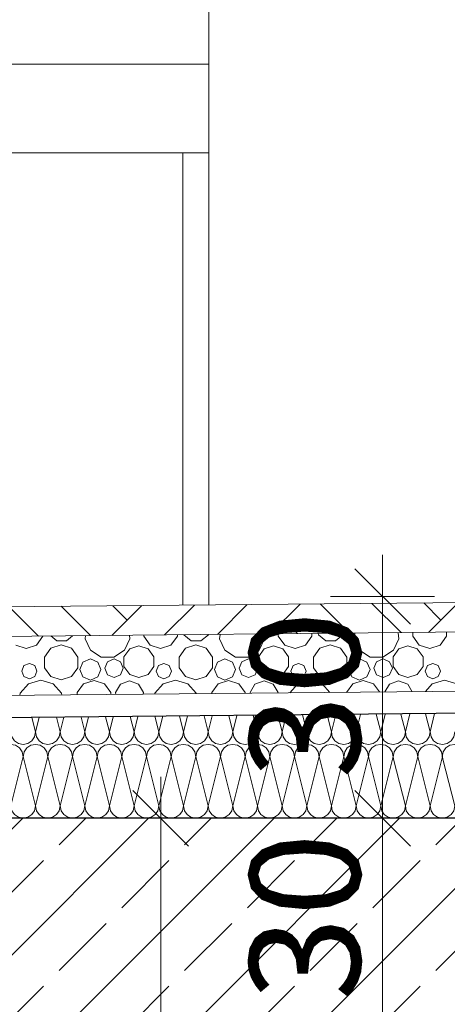
# Model space of a CAD drawing. Extents: x 0 to 97.5, y 0 to 44.5.
# Drawn here: x 58.4 to 59, y 15.8 to 17.1 of the extents above; entities that cross this region are included whole.
import ezdxf
from ezdxf.xclip import XClip

# ---------------------------------------------------------------- set-up
doc = ezdxf.new("R2010")
doc.units = 0
doc.header["$MEASUREMENT"] = 0
doc.header["$XCLIPFRAME"] = 0
for name, color, linetype in [('10 Fassade', 7, 'Continuous'), ('95 L5 Ausführungsplanung Bemaßung.roh', 7, 'Continuous'), ('Neubau_10 Brüstung', 7, 'Continuous'), ('Neubau_10 Fassade', 7, 'Continuous'), ('Neubau_10 Wand außen', 7, 'Continuous'), ('Neubau_20 Decke', 7, 'Continuous'), ('Neubau_30 Dachdämmung', 7, 'Continuous'), ('Neubau_95 L5 Ausführungsplanung Bemaßung.roh', 7, 'Continuous')]:
    doc.layers.add(name, color=color, linetype=linetype)
doc.styles.add('ERSTELLTER_STIL_6', font='ARIALN.TTF')

# ---------------------------------------------------------------- blocks, each defined once
blk = doc.blocks.new('*X35')
at = {"layer": 'Neubau_30 Dachdämmung', "color": 7, "linetype": 'Continuous', "lineweight": 13, "ltscale": 20}
for p, q in [((58.5612, 16.1449), (58.556, 16.1655)), ((58.5612, 16.1449), (58.5663, 16.1656)), ((58.5945, 16.1449), (58.5893, 16.1658)), ((58.5945, 16.1449), (58.5997, 16.1659)), ((58.6278, 16.1449), (58.6225, 16.1661)), ((58.6278, 16.1449), (58.6332, 16.1662)), ((58.6612, 16.1449), (58.6558, 16.1664)), ((58.6612, 16.1449), (58.6666, 16.1665)), ((58.6945, 16.1449), (58.689, 16.1667)), ((58.6945, 16.1449), (58.7, 16.1668)), ((58.7278, 16.1449), (58.7223, 16.167)), ((58.7278, 16.1449), (58.7334, 16.1671)), ((58.7612, 16.1449), (58.7555, 16.1673)), ((58.7612, 16.1449), (58.7668, 16.1675)), ((58.7945, 16.1449), (58.7888, 16.1677)), ((58.7945, 16.1449), (58.8002, 16.1678)), ((58.8278, 16.1449), (58.822, 16.168)), ((58.8278, 16.1449), (58.8336, 16.1681)), ((58.8612, 16.1449), (58.8553, 16.1683)), ((58.8612, 16.1449), (58.867, 16.1684)), ((58.8945, 16.1449), (58.8886, 16.1686)), ((58.8945, 16.1449), (58.9005, 16.1687)), ((58.9278, 16.1449), (58.9218, 16.1689)), ((58.9278, 16.1449), (58.9339, 16.169)), ((58.9612, 16.1449), (58.9551, 16.1692)), ((58.9612, 16.1449), (58.9673, 16.1694)), ((58.9945, 16.1449), (58.9883, 16.1696)), ((58.9945, 16.1449), (59.0007, 16.1697)), ((58.4612, 16.1449), (58.4562, 16.1645)), ((58.4612, 16.1449), (58.4661, 16.1646)), ((58.4945, 16.1449), (58.4895, 16.1648)), ((58.4945, 16.1449), (58.4995, 16.1649)), ((58.5278, 16.1449), (58.5228, 16.1651)), ((58.5278, 16.1449), (58.5329, 16.1652)), ((58.4437, 16.1082), (58.4445, 16.1115)), ((58.4453, 16.1082), (58.4445, 16.1115)), ((58.477, 16.1082), (58.4778, 16.1115)), ((58.4787, 16.1082), (58.4778, 16.1115)), ((58.5103, 16.1082), (58.5112, 16.1115)), ((58.512, 16.1082), (58.5112, 16.1115)), ((58.5437, 16.1082), (58.5445, 16.1115)), ((58.5453, 16.1082), (58.5445, 16.1115)), ((58.577, 16.1082), (58.5778, 16.1115)), ((58.5787, 16.1082), (58.5778, 16.1115)), ((58.6103, 16.1082), (58.6112, 16.1115)), ((58.612, 16.1082), (58.6112, 16.1115)), ((58.6437, 16.1082), (58.6445, 16.1115)), ((58.6453, 16.1082), (58.6445, 16.1115)), ((58.677, 16.1082), (58.6778, 16.1115)), ((58.6787, 16.1082), (58.6778, 16.1115)), ((58.7103, 16.1082), (58.7112, 16.1115)), ((58.712, 16.1082), (58.7112, 16.1115)), ((58.7437, 16.1082), (58.7445, 16.1115)), ((58.7453, 16.1082), (58.7445, 16.1115)), ((58.777, 16.1082), (58.7778, 16.1115)), ((58.7787, 16.1082), (58.7778, 16.1115)), ((58.8103, 16.1082), (58.8112, 16.1115)), ((58.812, 16.1082), (58.8112, 16.1115)), ((58.8437, 16.1082), (58.8445, 16.1115)), ((58.8453, 16.1082), (58.8445, 16.1115)), ((58.877, 16.1082), (58.8778, 16.1115)), ((58.8787, 16.1082), (58.8778, 16.1115)), ((58.9103, 16.1082), (58.9112, 16.1115)), ((58.912, 16.1082), (58.9112, 16.1115)), ((58.9437, 16.1082), (58.9445, 16.1115)), ((58.9453, 16.1082), (58.9445, 16.1115)), ((58.977, 16.1082), (58.9778, 16.1115)), ((58.9787, 16.1082), (58.9778, 16.1115)), ((59.0103, 16.1082), (59.0112, 16.1115)), ((59.012, 16.1082), (59.0112, 16.1115))]:
    blk.add_line(p, q, dxfattribs=at)
for centre, start, end in [((58.4445, 16.1449), 180, 270), ((58.4445, 16.1449), 270, 0), ((58.4778, 16.1449), 180, 270), ((58.4778, 16.1449), 270, 0), ((58.5112, 16.1449), 180, 270), ((58.5112, 16.1449), 270, 0), ((58.5445, 16.1449), 180, 270), ((58.5445, 16.1449), 270, 0), ((58.5778, 16.1449), 180, 270), ((58.5778, 16.1449), 270, 0), ((58.6112, 16.1449), 180, 270), ((58.6112, 16.1449), 270, 0), ((58.6445, 16.1449), 180, 270), ((58.6445, 16.1449), 270, 0), ((58.6778, 16.1449), 180, 270), ((58.6778, 16.1449), 270, 0), ((58.7112, 16.1449), 180, 270), ((58.7112, 16.1449), 270, 0), ((58.7445, 16.1449), 180, 270), ((58.7445, 16.1449), 270, 0), ((58.7778, 16.1449), 180, 270), ((58.7778, 16.1449), 270, 0), ((58.8112, 16.1449), 180, 270), ((58.8112, 16.1449), 270, 0), ((58.8445, 16.1449), 180, 270), ((58.8445, 16.1449), 270, 0), ((58.8778, 16.1449), 180, 270), ((58.8778, 16.1449), 270, 0), ((58.9112, 16.1449), 180, 270), ((58.9112, 16.1449), 270, 0), ((58.9445, 16.1449), 180, 270), ((58.9445, 16.1449), 270, 0), ((58.9778, 16.1449), 180, 270), ((58.9778, 16.1449), 270, 0), ((59.0112, 16.1449), 180, 270), ((59.0112, 16.1449), 270, 0), ((58.4278, 16.1115), 0, 90), ((58.4612, 16.1115), 90, 180), ((58.4612, 16.1115), 0, 90), ((58.4945, 16.1115), 90, 180), ((58.4945, 16.1115), 0, 90), ((58.5278, 16.1115), 90, 180), ((58.5278, 16.1115), 0, 90), ((58.5612, 16.1115), 90, 180), ((58.5612, 16.1115), 0, 90), ((58.5945, 16.1115), 90, 180), ((58.5945, 16.1115), 0, 90), ((58.6278, 16.1115), 90, 180), ((58.6278, 16.1115), 0, 90), ((58.6612, 16.1115), 90, 180), ((58.6612, 16.1115), 0, 90), ((58.6945, 16.1115), 90, 180), ((58.6945, 16.1115), 0, 90), ((58.7278, 16.1115), 90, 180), ((58.7278, 16.1115), 0, 90), ((58.7612, 16.1115), 90, 180), ((58.7612, 16.1115), 0, 90), ((58.7945, 16.1115), 90, 180), ((58.7945, 16.1115), 0, 90), ((58.8278, 16.1115), 90, 180), ((58.8278, 16.1115), 0, 90), ((58.8612, 16.1115), 90, 180), ((58.8612, 16.1115), 0, 90), ((58.8945, 16.1115), 90, 180), ((58.8945, 16.1115), 0, 90), ((58.9278, 16.1115), 90, 180), ((58.9278, 16.1115), 0, 90), ((58.9612, 16.1115), 90, 180), ((58.9612, 16.1115), 0, 90), ((58.9945, 16.1115), 90, 180), ((58.9945, 16.1115), 0, 90), ((59.0278, 16.1115), 90, 180)]:
    blk.add_arc(centre, 0.0167, start, end, dxfattribs=at)
blk = doc.blocks.new('*X68')
at = {"layer": 'Neubau_30 Dachdämmung', "color": 7, "linetype": 'Continuous', "lineweight": 13, "ltscale": 20}
for p, q in [((58.4278, 16.0449), (58.4437, 16.1082)), ((58.4612, 16.0449), (58.4453, 16.1082)), ((58.4612, 16.0449), (58.477, 16.1082)), ((58.4945, 16.0449), (58.4787, 16.1082)), ((58.4945, 16.0449), (58.5103, 16.1082)), ((58.5278, 16.0449), (58.512, 16.1082)), ((58.5278, 16.0449), (58.5437, 16.1082)), ((58.5612, 16.0449), (58.5453, 16.1082)), ((58.5612, 16.0449), (58.577, 16.1082)), ((58.5945, 16.0449), (58.5787, 16.1082)), ((58.5945, 16.0449), (58.6103, 16.1082)), ((58.6278, 16.0449), (58.612, 16.1082)), ((58.6278, 16.0449), (58.6437, 16.1082)), ((58.6612, 16.0449), (58.6453, 16.1082)), ((58.6612, 16.0449), (58.677, 16.1082)), ((58.6945, 16.0449), (58.6787, 16.1082)), ((58.6945, 16.0449), (58.7103, 16.1082)), ((58.7278, 16.0449), (58.712, 16.1082)), ((58.7278, 16.0449), (58.7437, 16.1082)), ((58.7612, 16.0449), (58.7453, 16.1082)), ((58.7612, 16.0449), (58.777, 16.1082)), ((58.7945, 16.0449), (58.7787, 16.1082)), ((58.7945, 16.0449), (58.8103, 16.1082)), ((58.8278, 16.0449), (58.812, 16.1082)), ((58.8278, 16.0449), (58.8437, 16.1082)), ((58.8612, 16.0449), (58.8453, 16.1082)), ((58.8612, 16.0449), (58.877, 16.1082)), ((58.8945, 16.0449), (58.8787, 16.1082)), ((58.8945, 16.0449), (58.9103, 16.1082)), ((58.9278, 16.0449), (58.912, 16.1082)), ((58.9278, 16.0449), (58.9437, 16.1082)), ((58.9612, 16.0449), (58.9453, 16.1082)), ((58.9612, 16.0449), (58.977, 16.1082)), ((58.9945, 16.0449), (58.9787, 16.1082)), ((58.9945, 16.0449), (59.0103, 16.1082)), ((59.0278, 16.0449), (59.012, 16.1082))]:
    blk.add_line(p, q, dxfattribs=at)
for centre, start, end in [((58.4445, 16.0449), 180, 270), ((58.4445, 16.0449), 270, 0), ((58.4778, 16.0449), 180, 270), ((58.4778, 16.0449), 270, 0), ((58.5112, 16.0449), 180, 270), ((58.5112, 16.0449), 270, 0), ((58.5445, 16.0449), 180, 270), ((58.5445, 16.0449), 270, 0), ((58.5778, 16.0449), 180, 270), ((58.5778, 16.0449), 270, 0), ((58.6112, 16.0449), 180, 270), ((58.6112, 16.0449), 270, 0), ((58.6445, 16.0449), 180, 270), ((58.6445, 16.0449), 270, 0), ((58.6778, 16.0449), 180, 270), ((58.6778, 16.0449), 270, 0), ((58.7112, 16.0449), 180, 270), ((58.7112, 16.0449), 270, 0), ((58.7445, 16.0449), 180, 270), ((58.7445, 16.0449), 270, 0), ((58.7778, 16.0449), 180, 270), ((58.7778, 16.0449), 270, 0), ((58.8112, 16.0449), 180, 270), ((58.8112, 16.0449), 270, 0), ((58.8445, 16.0449), 180, 270), ((58.8445, 16.0449), 270, 0), ((58.8778, 16.0449), 180, 270), ((58.8778, 16.0449), 270, 0), ((58.9112, 16.0449), 180, 270), ((58.9112, 16.0449), 270, 0), ((58.9445, 16.0449), 180, 270), ((58.9445, 16.0449), 270, 0), ((58.9778, 16.0449), 180, 270), ((58.9778, 16.0449), 270, 0), ((59.0112, 16.0449), 180, 270), ((59.0112, 16.0449), 270, 0)]:
    blk.add_arc(centre, 0.0167, start, end, dxfattribs=at)
blk = doc.blocks.new('*X71')
at = {"layer": 'Neubau_30 Dachdämmung', "color": 9, "linetype": 'Continuous', "lineweight": 18, "ltscale": 20, "true_color": 0xc3c3c3}
for p, q in [((58.4624, 16.2624), (58.4711, 16.2743)), ((58.4819, 16.2748), (58.4899, 16.2681)), ((58.503, 16.2681), (58.5113, 16.2751)), ((58.5288, 16.2752), (58.5282, 16.2711)), ((58.5888, 16.2711), (58.5881, 16.2758)), ((58.6076, 16.276), (58.6076, 16.2743)), ((58.6076, 16.2743), (58.6162, 16.2624)), ((58.6443, 16.2624), (58.653, 16.2743)), ((58.653, 16.2743), (58.653, 16.2764)), ((58.6617, 16.2765), (58.6717, 16.2681)), ((58.6848, 16.2681), (58.6949, 16.2765)), ((58.7109, 16.2769), (58.71, 16.2711)), ((58.7706, 16.2711), (58.7697, 16.2775)), ((58.7894, 16.2777), (58.7894, 16.2743)), ((58.7894, 16.2743), (58.7981, 16.2624)), ((58.8261, 16.2624), (58.8348, 16.2743)), ((58.8348, 16.2743), (58.8348, 16.2781)), ((58.8432, 16.2782), (58.8435, 16.2765)), ((58.8435, 16.2765), (58.8536, 16.2681)), ((58.8667, 16.2681), (58.8767, 16.2765)), ((58.8767, 16.2765), (58.8771, 16.2785)), ((58.893, 16.2787), (58.8919, 16.2711)), ((58.9525, 16.2711), (58.9513, 16.2792)), ((58.9713, 16.2794), (58.9713, 16.2743)), ((58.9713, 16.2743), (58.98, 16.2624)), ((59.008, 16.2624), (59.0167, 16.2743)), ((59.0167, 16.2743), (59.0167, 16.2798)), ((58.4344, 16.2624), (58.4484, 16.2579)), ((58.4484, 16.2579), (58.4624, 16.2624)), ((58.4959, 16.2626), (58.482, 16.2581)), ((58.4899, 16.2681), (58.503, 16.2681)), ((58.5098, 16.2581), (58.4959, 16.2626)), ((58.5282, 16.2711), (58.5354, 16.2554)), ((58.5816, 16.2554), (58.5888, 16.2711)), ((58.601, 16.2613), (58.5885, 16.2572)), ((58.6135, 16.2572), (58.601, 16.2613)), ((58.6162, 16.2624), (58.6303, 16.2579)), ((58.6303, 16.2579), (58.6443, 16.2624)), ((58.6778, 16.2626), (58.6639, 16.2581)), ((58.6717, 16.2681), (58.6848, 16.2681)), ((58.6917, 16.2581), (58.6778, 16.2626)), ((58.71, 16.2711), (58.7172, 16.2554)), ((58.7635, 16.2554), (58.7706, 16.2711)), ((58.7829, 16.2613), (58.7704, 16.2572)), ((58.7954, 16.2572), (58.7829, 16.2613)), ((58.7981, 16.2624), (58.8121, 16.2579)), ((58.8121, 16.2579), (58.8261, 16.2624)), ((58.8596, 16.2626), (58.8457, 16.2581)), ((58.8536, 16.2681), (58.8667, 16.2681)), ((58.8735, 16.2581), (58.8596, 16.2626)), ((58.8919, 16.2711), (58.8991, 16.2554)), ((58.9453, 16.2554), (58.9525, 16.2711)), ((58.9647, 16.2613), (58.9522, 16.2572)), ((58.9772, 16.2572), (58.9647, 16.2613)), ((58.98, 16.2624), (58.994, 16.2579)), ((58.994, 16.2579), (59.008, 16.2624)), ((58.482, 16.2581), (58.4734, 16.2462)), ((58.4734, 16.2462), (58.4734, 16.2316)), ((58.5184, 16.2462), (58.5098, 16.2581)), ((58.5184, 16.2316), (58.5184, 16.2462)), ((58.5354, 16.2554), (58.5499, 16.2461)), ((58.5499, 16.2461), (58.5671, 16.2461)), ((58.5671, 16.2461), (58.5816, 16.2554)), ((58.5885, 16.2572), (58.5808, 16.2466)), ((58.5808, 16.2466), (58.5808, 16.2334)), ((58.6213, 16.2466), (58.6135, 16.2572)), ((58.6213, 16.2334), (58.6213, 16.2466)), ((58.6639, 16.2581), (58.6553, 16.2462)), ((58.6553, 16.2462), (58.6553, 16.2316)), ((58.7003, 16.2462), (58.6917, 16.2581)), ((58.7003, 16.2316), (58.7003, 16.2462)), ((58.7172, 16.2554), (58.7317, 16.2461)), ((58.7317, 16.2461), (58.749, 16.2461)), ((58.749, 16.2461), (58.7635, 16.2554)), ((58.7704, 16.2572), (58.7627, 16.2466)), ((58.7627, 16.2466), (58.7627, 16.2334)), ((58.8031, 16.2466), (58.7954, 16.2572)), ((58.8031, 16.2334), (58.8031, 16.2466)), ((58.8457, 16.2581), (58.8371, 16.2462)), ((58.8371, 16.2462), (58.8371, 16.2316)), ((58.8821, 16.2462), (58.8735, 16.2581)), ((58.8821, 16.2316), (58.8821, 16.2462)), ((58.8991, 16.2554), (58.9136, 16.2461)), ((58.9136, 16.2461), (58.9308, 16.2461)), ((58.9308, 16.2461), (58.9453, 16.2554)), ((58.9522, 16.2572), (58.9445, 16.2466)), ((58.9445, 16.2466), (58.9445, 16.2334)), ((58.985, 16.2466), (58.9772, 16.2572)), ((58.985, 16.2334), (58.985, 16.2466)), ((58.4456, 16.2346), (58.4425, 16.2273)), ((58.4529, 16.2377), (58.4456, 16.2346)), ((58.4602, 16.2346), (58.4529, 16.2377)), ((58.4632, 16.2273), (58.4602, 16.2346)), ((58.5253, 16.2395), (58.5211, 16.2294)), ((58.5354, 16.2437), (58.5253, 16.2395)), ((58.5455, 16.2395), (58.5354, 16.2437)), ((58.5497, 16.2294), (58.5455, 16.2395)), ((58.5585, 16.24), (58.5548, 16.2312)), ((58.5673, 16.2437), (58.5585, 16.24)), ((58.5762, 16.24), (58.5673, 16.2437)), ((58.5799, 16.2312), (58.5762, 16.24)), ((58.5808, 16.2334), (58.5885, 16.2228)), ((58.6135, 16.2228), (58.6213, 16.2334)), ((58.6274, 16.2346), (58.6244, 16.2273)), ((58.6347, 16.2377), (58.6274, 16.2346)), ((58.642, 16.2346), (58.6347, 16.2377)), ((58.6451, 16.2273), (58.642, 16.2346)), ((58.7072, 16.2395), (58.703, 16.2294)), ((58.7173, 16.2437), (58.7072, 16.2395)), ((58.7274, 16.2395), (58.7173, 16.2437)), ((58.7316, 16.2294), (58.7274, 16.2395)), ((58.7403, 16.24), (58.7367, 16.2312)), ((58.7492, 16.2437), (58.7403, 16.24)), ((58.7581, 16.24), (58.7492, 16.2437)), ((58.7617, 16.2312), (58.7581, 16.24)), ((58.7627, 16.2334), (58.7704, 16.2228)), ((58.7954, 16.2228), (58.8031, 16.2334)), ((58.8093, 16.2346), (58.8062, 16.2273)), ((58.8166, 16.2377), (58.8093, 16.2346)), ((58.8239, 16.2346), (58.8166, 16.2377)), ((58.8269, 16.2273), (58.8239, 16.2346)), ((58.889, 16.2395), (58.8848, 16.2294)), ((58.8991, 16.2437), (58.889, 16.2395)), ((58.9092, 16.2395), (58.8991, 16.2437)), ((58.9134, 16.2294), (58.9092, 16.2395)), ((58.9222, 16.24), (58.9185, 16.2312)), ((58.9311, 16.2437), (58.9222, 16.24)), ((58.9399, 16.24), (58.9311, 16.2437)), ((58.9436, 16.2312), (58.9399, 16.24)), ((58.9445, 16.2334), (58.9522, 16.2228)), ((58.9772, 16.2228), (58.985, 16.2334)), ((58.9911, 16.2346), (58.9881, 16.2273)), ((58.9984, 16.2377), (58.9911, 16.2346)), ((59.0057, 16.2346), (58.9984, 16.2377)), ((59.0088, 16.2273), (59.0057, 16.2346)), ((58.4425, 16.2273), (58.4456, 16.22)), ((58.4456, 16.22), (58.4529, 16.217)), ((58.4529, 16.217), (58.4602, 16.22)), ((58.4602, 16.22), (58.4632, 16.2273)), ((58.4734, 16.2316), (58.482, 16.2198)), ((58.482, 16.2198), (58.4959, 16.2153)), ((58.4959, 16.2153), (58.5098, 16.2198)), ((58.5098, 16.2198), (58.5184, 16.2316)), ((58.5211, 16.2294), (58.5253, 16.2193)), ((58.5253, 16.2193), (58.5354, 16.2151)), ((58.5354, 16.2151), (58.5455, 16.2193)), ((58.5455, 16.2193), (58.5497, 16.2294)), ((58.5548, 16.2312), (58.5585, 16.2223)), ((58.5585, 16.2223), (58.5673, 16.2186)), ((58.5673, 16.2186), (58.5762, 16.2223)), ((58.5762, 16.2223), (58.5799, 16.2312)), ((58.5885, 16.2228), (58.601, 16.2187)), ((58.601, 16.2187), (58.6135, 16.2228)), ((58.6244, 16.2273), (58.6274, 16.22)), ((58.6274, 16.22), (58.6347, 16.217)), ((58.6347, 16.217), (58.642, 16.22)), ((58.642, 16.22), (58.6451, 16.2273)), ((58.6553, 16.2316), (58.6639, 16.2198)), ((58.6639, 16.2198), (58.6778, 16.2153)), ((58.6778, 16.2153), (58.6917, 16.2198)), ((58.6917, 16.2198), (58.7003, 16.2316)), ((58.703, 16.2294), (58.7072, 16.2193)), ((58.7072, 16.2193), (58.7173, 16.2151)), ((58.7173, 16.2151), (58.7274, 16.2193)), ((58.7274, 16.2193), (58.7316, 16.2294)), ((58.7367, 16.2312), (58.7403, 16.2223)), ((58.7403, 16.2223), (58.7492, 16.2186)), ((58.7492, 16.2186), (58.7581, 16.2223)), ((58.7581, 16.2223), (58.7617, 16.2312)), ((58.7704, 16.2228), (58.7829, 16.2187)), ((58.7829, 16.2187), (58.7954, 16.2228)), ((58.8062, 16.2273), (58.8093, 16.22)), ((58.8093, 16.22), (58.8166, 16.217)), ((58.8166, 16.217), (58.8239, 16.22)), ((58.8239, 16.22), (58.8269, 16.2273)), ((58.8371, 16.2316), (58.8457, 16.2198)), ((58.8457, 16.2198), (58.8596, 16.2153)), ((58.8596, 16.2153), (58.8735, 16.2198)), ((58.8735, 16.2198), (58.8821, 16.2316)), ((58.8848, 16.2294), (58.889, 16.2193)), ((58.889, 16.2193), (58.8991, 16.2151)), ((58.8991, 16.2151), (58.9092, 16.2193)), ((58.9092, 16.2193), (58.9134, 16.2294)), ((58.9185, 16.2312), (58.9222, 16.2223)), ((58.9222, 16.2223), (58.9311, 16.2186)), ((58.9311, 16.2186), (58.9399, 16.2223)), ((58.9399, 16.2223), (58.9436, 16.2312)), ((58.9522, 16.2228), (58.9647, 16.2187)), ((58.9647, 16.2187), (58.9772, 16.2228)), ((58.9881, 16.2273), (58.9911, 16.22)), ((58.9911, 16.22), (58.9984, 16.217)), ((58.9984, 16.217), (59.0057, 16.22)), ((59.0057, 16.22), (59.0088, 16.2273)), ((58.4519, 16.2102), (58.4406, 16.1972)), ((58.4685, 16.2151), (58.4519, 16.2102)), ((58.485, 16.2102), (58.4685, 16.2151)), ((58.4963, 16.1972), (58.485, 16.2102)), ((58.5262, 16.21), (58.5176, 16.1981)), ((58.5403, 16.2146), (58.5262, 16.21)), ((58.5543, 16.21), (58.5403, 16.2146)), ((58.563, 16.1981), (58.5543, 16.21)), ((58.576, 16.2098), (58.5694, 16.1985)), ((58.5883, 16.2143), (58.576, 16.2098)), ((58.6006, 16.2098), (58.5883, 16.2143)), ((58.6072, 16.1985), (58.6006, 16.2098)), ((58.6338, 16.2102), (58.6225, 16.1972)), ((58.6503, 16.2151), (58.6338, 16.2102)), ((58.6669, 16.2102), (58.6503, 16.2151)), ((58.6782, 16.1972), (58.6669, 16.2102)), ((58.7081, 16.21), (58.6994, 16.1981)), ((58.7221, 16.2146), (58.7081, 16.21)), ((58.7361, 16.21), (58.7221, 16.2146)), ((58.7448, 16.1981), (58.7361, 16.21)), ((58.7578, 16.2098), (58.7513, 16.1985)), ((58.7701, 16.2143), (58.7578, 16.2098)), ((58.7825, 16.2098), (58.7701, 16.2143)), ((58.789, 16.1985), (58.7825, 16.2098)), ((58.8156, 16.2102), (58.8049, 16.1978)), ((58.8322, 16.2151), (58.8156, 16.2102)), ((58.8487, 16.2102), (58.8322, 16.2151)), ((58.859, 16.1983), (58.8487, 16.2102)), ((58.89, 16.21), (58.8816, 16.1985)), ((58.904, 16.2146), (58.89, 16.21)), ((58.918, 16.21), (58.904, 16.2146)), ((58.926, 16.199), (58.918, 16.21)), ((58.9397, 16.2098), (58.9334, 16.199)), ((58.952, 16.2143), (58.9397, 16.2098)), ((58.9643, 16.2098), (58.952, 16.2143)), ((58.9703, 16.1994), (58.9643, 16.2098)), ((58.9975, 16.2102), (58.9882, 16.1996)), ((59.014, 16.2151), (58.9975, 16.2102)), ((59.0306, 16.2102), (59.014, 16.2151)), ((58.4406, 16.1972), (58.4402, 16.1944)), ((58.4967, 16.1949), (58.4963, 16.1972)), ((58.5176, 16.1981), (58.5176, 16.1951)), ((58.563, 16.1955), (58.563, 16.1981)), ((58.5694, 16.1985), (58.5699, 16.1956)), ((58.6067, 16.1959), (58.6072, 16.1985)), ((58.6225, 16.1972), (58.6223, 16.1961)), ((58.6783, 16.1966), (58.6782, 16.1972)), ((58.6994, 16.1981), (58.6994, 16.1968)), ((58.7448, 16.1973), (58.7448, 16.1981)), ((58.7513, 16.1985), (58.7515, 16.1973)), ((58.7889, 16.1977), (58.789, 16.1985))]:
    blk.add_line(p, q, dxfattribs=at)
blk = doc.blocks.new('Zeichnung_4_1', base_point=(87.8945, 11.0282))
at = {"layer": 'Neubau_20 Decke', "linetype": 'Continuous', "lineweight": 0, "true_color": 0x000000}
h = blk.add_hatch(dxfattribs=at)
h.set_pattern_fill('Beton__Stahlbeton_0001', color=18, style=0, pattern_type=2)
h.set_pattern_definition([(45, (87.89449, 11.0282), (-0.0848528, 0.0848528), []), (45, (87.85206, 11.07063), (-0.0848528, 0.0848528), [0.09, -0.03])])
h.paths.add_polyline_path([(54.9652, 15.7282), (59.5304, 15.7282), (59.5304, 16.0282), (54.9652, 16.0282)])
at = {"layer": 'Neubau_30 Dachdämmung', "linetype": 'Continuous', "lineweight": 18, "true_color": 0xc3c3c3}
h = blk.add_hatch(dxfattribs=at)
h.set_pattern_fill('Boden__gewachsen_0001', color=9, style=0, pattern_type=2)
h.set_pattern_definition([(45, (87.89449, 11.0282), (-0.106066, 0.106066), []), (45, (87.85913, 11.06355), (-0.212132, 0.212132), []), (45, (87.82378, 11.0989), (-0.212132, 0.212132), []), (135, (87.788423, 11.134265), (0.03535534, 0.03535534), [0.15, -0.15])])
h.paths.add_polyline_path([(54.0908, 16.2733), (54.0908, 16.2333), (59.3212, 16.2827), (59.3212, 16.3227)])
at = {"layer": 'Neubau_10 Brüstung', "color": 7, "linetype": 'Continuous', "lineweight": 18, "ltscale": 20}
for p, q in [((58.6605, 16.9282), (56.1931, 16.9282)), ((58.6605, 16.3165), (58.6605, 16.9282)), ((58.6605, 16.9282), (58.6957, 16.9282))]:
    blk.add_line(p, q, dxfattribs=at)
at = {"layer": 'Neubau_10 Fassade', "color": 7, "linetype": 'Continuous', "lineweight": 18, "ltscale": 20}
for p, q in [((58.3774, 17.0482), (58.6507, 17.0482)), ((58.6507, 17.0482), (58.6957, 17.0482))]:
    blk.add_line(p, q, dxfattribs=at)
at = {"layer": 'Neubau_10 Wand außen', "color": 7, "linetype": 'Continuous', "lineweight": 18, "ltscale": 20}
blk.add_line((58.6957, 16.3168), (58.6957, 19.8782), dxfattribs=at)
at = {"layer": 'Neubau_30 Dachdämmung', "color": 7, "linetype": 'Continuous', "lineweight": 18, "ltscale": 20}
blk.add_line((59.5304, 16.3247), (54.0908, 16.2733), dxfattribs=at)
at = {"layer": 'Neubau_30 Dachdämmung', "color": 253, "linetype": 'Continuous', "lineweight": 18, "ltscale": 20, "true_color": 0xb4b4b4}
for p, q in [((59.5304, 16.2847), (54.0908, 16.2333)), ((59.5304, 16.2047), (54.0908, 16.1532))]:
    blk.add_line(p, q, dxfattribs=at)
at = {"layer": 'Neubau_30 Dachdämmung', "color": 7, "linetype": 'Continuous', "lineweight": 25, "ltscale": 20}
blk.add_line((59.5304, 16.1747), (54.0908, 16.1232), dxfattribs=at)
at = {"layer": 'Neubau_30 Dachdämmung', "color": 7, "linetype": 'Continuous', "lineweight": 25, "ltscale": 20, "flags": 128}
blk.add_lwpolyline([(59.3212, 16.0282), (54.9652, 16.0282), (54.0908, 16.0282)], dxfattribs=at)
at = {"layer": 'Neubau_95 L5 Ausführungsplanung Bemaßung.roh', "color": 7, "linetype": 'Continuous', "lineweight": 13, "ltscale": 20}
for p, q in [((58.9304, 16.3282), (58.9304, 16.3844)), ((58.9679, 16.2907), (58.8929, 16.3657)), ((59.0007, 16.3282), (58.8601, 16.3282)), ((58.9304, 16.0282), (58.9304, 16.3282)), ((58.6304, 16.0282), (58.6304, 16.0844)), ((58.6679, 15.9907), (58.5929, 16.0657)), ((58.8929, 16.0657), (58.9679, 15.9907)), ((58.7007, 16.0282), (58.5601, 16.0282)), ((58.6304, 10.7282), (58.6304, 16.0282)), ((59.0007, 16.0282), (58.8601, 16.0282)), ((58.9304, 15.7282), (58.9304, 16.0282))]:
    blk.add_line(p, q, dxfattribs=at)
at = {"layer": '10 Fassade', "color": 7, "linetype": 'Continuous', "lineweight": 13, "ltscale": 20}
for name in ['*X71', '*X35', '*X68']:
    blk.add_blockref(name, (0, 0), dxfattribs=at)
at = {"layer": '95 L5 Ausführungsplanung Bemaßung.roh', "color": 7, "linetype": 'Continuous', "lineweight": 13, "char_height": 0.15, "width": 0.193154, "attachment_point": 7, "rotation": 90, "style": 'ERSTELLTER_STIL_6'}
for insert in [(58.9004, 16.0816), (58.9004, 15.7816)]:
    blk.add_mtext('\\A1;{\\pql;\\fArial Narrow|b0|i0|c0|p0;\\W1.000000;30}', dxfattribs=dict(at, insert=insert))

msp = doc.modelspace()

# ---------------------------------------------------------------- block references
at = {"color": 7, "linetype": 'Continuous', "lineweight": 13, "ltscale": 20}
ref = msp.add_blockref('Zeichnung_4_1', (87.8945, 11.0282), dxfattribs=at)
XClip(ref).set_block_clipping_path([(26.9500030593, 1.249992618), (86.9500030593, 1.2499990699), (86.9499985007, 43.6432626543), (26.9499985007, 43.6432562025)])

doc.saveas('drawing.dxf')
